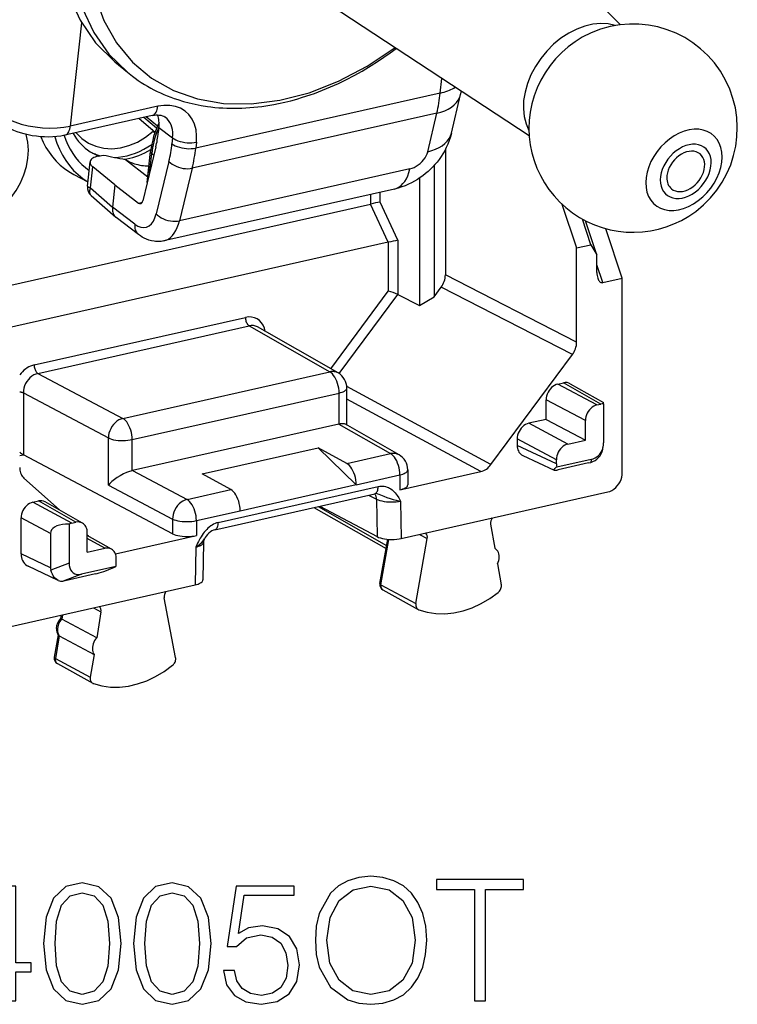
# Model space of a CAD drawing. Extents: x 0 to 420, y 0 to 297.
# Drawn here: x 359 to 379, y 206 to 235 of the extents above; entities that cross this region are included whole.
import ezdxf

# ---------------------------------------------------------------- set-up
doc = ezdxf.new("R2010")
doc.units = 0
doc.layers.get('0').update_dxf_attribs({"linetype": 'CONTINUOUS'})

msp = doc.modelspace()

# ---------------------------------------------------------------- linework, layer by layer
at = {"color": 7}
for p, q in [((375.872803, 234.505554), (370.216888, 240.253876)), ((373.245209, 231.306046), (366.506927, 235.736389)), ((360.352234, 234.561768), (360.028259, 231.589066)), ((361.307373, 233.436615), (361.672852, 233.136459)), ((370.682434, 232.539703), (370.728363, 232.960861)), ((370.682434, 232.539703), (363.640259, 230.95491)), ((371.006195, 231.387161), (371.268799, 232.498322)), ((371.268799, 232.498322), (371.289795, 232.591873)), ((362.549042, 232.156357), (360.028259, 231.589066)), ((370.583801, 231.958511), (363.540283, 230.373428)), ((370.321198, 230.847366), (370.583801, 231.958511)), ((362.388153, 231.890823), (359.86734, 231.323547)), ((362.012939, 231.806396), (362.4711, 231.416428)), ((362.512024, 231.526505), (362.147614, 231.8367)), ((362.535461, 231.584396), (362.21051, 231.850845)), ((362.580048, 231.551117), (362.562714, 231.392059)), ((362.580048, 231.551117), (362.97522, 231.249222)), ((362.97522, 231.249222), (362.956696, 231.079315)), ((363.658783, 231.124802), (363.640259, 230.95491)), ((362.492676, 230.985001), (362.115875, 229.430817)), ((362.244934, 229.96315), (362.341858, 230.852554)), ((370.82959, 230.915741), (370.82959, 227.303833)), ((360.522247, 229.857986), (360.598145, 230.554291)), ((360.824188, 230.719208), (360.979614, 230.754181)), ((361.616974, 230.625198), (362.262115, 230.121017)), ((362.310638, 230.234177), (362.371735, 230.79483)), ((362.371735, 230.79483), (362.433777, 230.742096)), ((362.869141, 230.570496), (362.502319, 229.057571)), ((360.607697, 229.81218), (360.673309, 230.414337)), ((361.312012, 229.89151), (360.673309, 230.414337)), ((363.540283, 230.373428), (363.173492, 228.860489)), ((369.809143, 230.35379), (363.173492, 228.860489)), ((370.504272, 230.451233), (370.504272, 226.670105)), ((360.126709, 230.19574), (360.535889, 229.983063)), ((370.08136, 230.086639), (370.08136, 226.420105)), ((360.607697, 229.81218), (361.24234, 229.252396)), ((361.312012, 229.89151), (361.24234, 229.252396)), ((361.312012, 229.89151), (361.992554, 229.371552)), ((369.363678, 229.775208), (362.721741, 228.280487)), ((368.953918, 229.400986), (368.953918, 229.682999)), ((360.625, 229.59285), (361.335876, 228.96582)), ((361.992554, 229.371552), (362.103607, 229.396545)), ((368.678864, 229.34169), (368.678864, 229.621094)), ((369.461731, 228.301056), (368.953918, 229.400986)), ((357.794708, 226.892288), (368.678009, 229.341492)), ((361.885712, 228.760849), (361.24234, 229.252396)), ((369.185822, 228.241577), (368.678009, 229.341492)), ((374.181763, 229.342331), (374.610046, 228.079376)), ((361.335876, 228.96582), (361.349731, 228.954453)), ((361.995087, 228.46138), (361.349731, 228.954453)), ((375.019775, 228.171585), (374.777374, 228.90683)), ((375.190399, 227.875839), (374.86618, 228.859238)), ((375.925781, 227.205917), (375.448547, 228.633087)), ((369.461731, 228.301056), (369.461731, 226.737732)), ((369.185822, 228.241577), (358.157501, 225.759735)), ((369.186676, 228.241776), (369.186676, 226.834122)), ((374.610046, 228.079376), (375.019775, 228.171585)), ((374.610046, 226.909821), (374.610046, 228.079376)), ((375.019775, 228.171585), (375.190399, 227.875839)), ((375.193054, 227.371658), (375.190399, 227.875839)), ((375.360138, 227.078629), (375.191925, 227.588837)), ((374.610046, 225.365982), (370.82959, 227.303833)), ((375.360138, 227.078629), (375.925781, 227.205917)), ((375.925781, 222.554443), (375.925781, 227.205917)), ((367.530304, 224.59816), (369.186676, 226.834122)), ((370.504272, 226.670105), (370.707275, 226.944122)), ((374.487732, 225.006271), (370.707275, 226.944122)), ((374.610046, 225.365982), (374.610046, 226.909821)), ((367.77301, 224.458115), (369.461731, 226.737732)), ((369.461731, 226.737732), (370.08136, 226.420105)), ((370.08136, 226.420105), (370.504272, 226.670105)), ((358.986053, 224.709793), (365.07019, 226.078995)), ((359.094055, 224.465744), (365.178223, 225.83493)), ((365.178223, 225.83493), (367.498993, 224.51033)), ((367.742065, 224.47728), (365.418732, 225.803345)), ((372.14267, 221.840683), (374.487732, 225.006271)), ((359.094055, 224.465744), (361.541321, 223.169617)), ((361.541321, 223.169617), (367.498993, 224.51033)), ((372.14267, 221.840683), (367.992065, 224.087082)), ((367.994202, 222.97757), (367.994202, 224.043076)), ((374.066986, 224.156479), (374.234161, 224.194092)), ((375.195496, 223.558792), (374.066986, 224.156479)), ((375.304352, 223.583298), (374.234161, 224.194092)), ((374.427185, 224.168488), (375.380463, 223.624405)), ((358.676422, 223.901978), (361.123688, 222.60585)), ((358.676422, 223.901978), (358.676422, 222.12323)), ((361.811371, 222.559464), (367.769012, 223.900192)), ((367.769012, 223.006027), (367.769012, 223.900192)), ((371.847351, 221.636627), (367.994202, 223.722061)), ((374.861389, 223.107788), (373.73288, 223.705475)), ((373.73288, 223.141602), (373.73288, 223.705475)), ((375.195496, 223.558792), (375.304352, 223.583298)), ((375.387817, 223.590164), (375.387817, 222.469971)), ((373.73288, 223.141602), (373.231598, 223.028778)), ((373.73288, 223.141602), (374.861389, 222.543915)), ((367.761871, 223.004486), (361.818542, 221.666977)), ((367.761871, 223.004486), (367.769012, 223.006027)), ((367.761871, 223.004486), (369.251373, 222.154327)), ((369.494476, 222.121262), (367.956573, 222.999023)), ((374.360107, 222.431107), (373.231598, 223.028778)), ((374.861389, 222.543915), (374.861389, 223.107788)), ((361.123688, 221.250031), (361.123688, 222.60585)), ((374.026001, 221.980103), (372.897491, 222.577774)), ((372.897491, 222.577774), (372.897491, 222.389725)), ((361.811371, 221.665298), (361.811371, 222.559464)), ((363.822418, 221.573334), (367.16394, 222.325333)), ((367.16394, 222.325333), (368.261108, 221.252426)), ((367.991089, 221.870697), (367.16394, 222.325333)), ((374.026001, 221.857651), (372.897491, 222.389725)), ((374.360107, 222.431107), (374.861389, 222.543915)), ((375.362213, 222.281815), (375.378174, 222.366058)), ((375.925781, 221.614731), (375.925781, 222.554443)), ((358.570679, 222.099426), (358.676422, 222.12323)), ((362.971619, 219.848404), (358.676422, 222.12323)), ((367.991089, 221.870697), (369.251373, 222.154327)), ((373.055725, 222.105789), (373.958435, 221.680176)), ((374.026001, 221.857651), (374.026001, 221.980103)), ((375.03244, 221.990234), (374.036591, 221.766129)), ((374.953308, 221.886993), (374.078033, 221.690018)), ((374.953308, 221.886993), (375.015839, 221.902451)), ((375.03244, 221.990234), (375.015839, 221.902451)), ((359.713287, 220.533691), (358.692993, 221.451782)), ((361.818542, 221.666977), (361.811371, 221.665298)), ((361.818542, 221.666977), (363.389252, 220.835098)), ((364.649536, 221.118713), (363.822418, 221.573334)), ((368.261108, 221.260559), (369.521423, 221.544189)), ((369.521423, 221.11319), (371.847351, 221.636627)), ((369.521423, 221.544189), (369.521423, 221.11319)), ((369.746582, 221.687057), (369.746582, 221.259766)), ((361.123688, 221.250031), (362.971619, 220.271332)), ((364.287384, 220.170227), (368.893311, 221.206772)), ((368.261108, 221.252426), (364.919586, 220.500443)), ((368.261108, 221.252426), (368.261108, 221.260559)), ((363.389252, 220.835098), (364.649536, 221.118713)), ((364.188354, 219.963272), (368.794312, 220.999802)), ((368.62027, 220.960632), (368.847839, 220.842346)), ((369.557281, 219.711716), (375.508087, 221.050903)), ((358.946533, 220.753738), (359.113708, 220.791351)), ((360.075043, 220.156052), (358.946533, 220.753738)), ((360.183868, 220.180542), (359.113708, 220.791351)), ((360.376892, 220.154938), (359.306702, 220.765747)), ((367.045166, 220.606171), (369.121643, 219.421005)), ((367.167358, 220.633682), (369.137177, 219.509399)), ((367.217712, 220.645004), (368.864624, 219.764648)), ((368.847839, 220.842346), (368.864624, 219.764648)), ((369.540497, 220.788589), (369.557281, 219.711716)), ((363.659271, 220.224945), (364.919586, 220.508575)), ((364.919586, 220.500443), (364.919586, 220.508575)), ((359.458832, 219.854446), (358.612427, 220.302719)), ((358.612427, 219.268936), (358.612427, 220.302719)), ((359.991547, 220.125351), (359.991547, 219.005157)), ((360.075043, 220.156052), (360.183868, 220.180542)), ((362.971619, 220.271332), (362.971619, 219.848404)), ((363.659271, 220.224945), (363.659271, 219.793961)), ((372.131958, 220.120132), (372.253906, 219.430069)), ((359.458832, 219.854446), (359.458832, 218.869858)), ((360.517975, 219.31604), (360.517975, 219.879913)), ((360.548676, 219.781998), (360.517975, 219.809616)), ((361.21228, 219.403244), (360.517975, 219.799515)), ((361.333344, 219.270523), (363.659271, 219.793961)), ((370.087341, 219.831009), (370.30896, 219.707336)), ((361.019257, 219.428848), (360.517975, 219.714966)), ((363.640198, 219.46077), (363.623413, 218.376358)), ((363.865479, 219.606522), (363.848663, 218.519836)), ((368.944794, 218.413544), (369.168762, 219.689301)), ((368.975769, 218.378189), (369.205444, 219.686661)), ((369.981476, 217.841629), (370.30896, 219.707336)), ((359.458832, 218.869858), (358.612427, 219.268936)), ((360.517975, 219.31604), (361.019257, 219.428848)), ((361.333344, 219.270523), (361.324005, 219.275742)), ((359.680176, 218.50383), (358.810211, 218.914017)), ((359.991547, 219.005157), (359.467499, 218.803192)), ((361.342773, 218.909485), (360.346924, 218.685379)), ((361.353363, 219.005783), (361.353363, 219.12822)), ((372.332367, 218.986221), (372.439453, 218.380219)), ((360.346924, 218.685379), (359.822876, 218.483398)), ((360.75177, 218.691055), (359.876465, 218.494064)), ((357.672607, 217.03717), (363.623413, 218.376358)), ((359.876465, 218.494064), (359.822876, 218.483398)), ((368.975769, 218.378189), (369.981476, 217.841629)), ((369.032898, 218.230347), (370.049835, 217.664795)), ((363.061829, 216.284409), (362.734314, 218.002716)), ((359.766846, 217.508453), (359.749878, 217.404831)), ((359.805054, 217.517319), (359.783722, 217.387039)), ((360.692902, 217.716858), (360.911316, 217.595016)), ((360.911316, 217.595016), (360.789368, 216.850052)), ((359.750153, 217.404724), (359.783722, 217.387039)), ((360.789368, 216.850052), (359.784241, 217.386765)), ((359.67392, 216.940918), (359.567261, 216.289383)), ((359.705292, 216.907898), (359.598175, 216.253677)), ((359.705322, 216.907883), (360.710938, 216.370911)), ((360.710938, 216.370911), (360.603821, 215.71669)), ((359.598175, 216.253677), (360.603821, 215.71669)), ((359.655701, 216.108063), (360.672638, 215.542526))]:
    msp.add_line(p, q, dxfattribs=at)
for points in [[(363.851166, 245.046265), (363.031464, 244.363373), (362.273407, 243.593201), (361.590973, 242.749939), (360.996674, 241.849121), (360.501495, 240.907288), (360.114471, 239.941742), (359.842743, 238.970276), (359.691376, 238.010681), (359.663055, 237.080688), (359.758392, 236.197388), (359.975494, 235.376953), (360.310516, 234.634521), (360.757172, 233.983765), (361.307404, 233.436615)], [(360.730682, 235.347137), (360.994232, 234.628174), (361.359711, 233.985352), (361.820892, 233.429596), (362.369965, 232.970276), (362.997528, 232.615265), (363.692963, 232.370514), (364.44455, 232.240234), (365.239471, 232.226562), (366.064301, 232.329834), (366.904938, 232.548218), (367.747162, 232.878021), (368.576691, 233.31366), (369.379486, 233.847748)], [(360.371063, 234.993958), (360.704071, 234.285095), (361.140472, 233.662415), (361.672882, 233.136475)], [(375.722321, 234.483276), (375.519135, 234.529602), (375.302338, 234.542358), (375.075836, 234.521179), (374.843903, 234.466553), (374.61087, 234.379456), (374.381073, 234.261536), (374.158722, 234.11496), (373.947968, 233.942444), (373.752838, 233.747223), (373.576874, 233.532928), (373.423309, 233.303528), (373.295013, 233.063293), (373.194489, 232.816711), (373.123505, 232.568329), (373.083344, 232.322815), (373.074921, 232.084686), (373.098236, 231.858398), (373.152802, 231.648193), (373.237823, 231.457947)], [(374.767853, 234.143372), (374.563568, 234.016479), (374.366791, 233.869598), (374.179962, 233.70462), (374.005463, 233.52356), (373.845367, 233.328613), (373.701691, 233.122223), (373.576141, 232.906921), (373.470367, 232.685333), (373.38559, 232.460205)], [(361.672852, 233.136459), (361.815155, 233.02449), (361.89978, 232.962311), (361.985962, 232.902145), (362.073639, 232.84404), (362.162781, 232.78804), (362.253326, 232.734131), (362.345245, 232.682343), (362.438477, 232.632736), (362.532196, 232.585663), (362.627228, 232.540695), (362.723419, 232.497894), (362.820831, 232.45723), (362.919342, 232.418762), (363.018982, 232.382431), (363.120483, 232.348053), (363.286896, 232.297104), (363.448059, 232.253952), (363.622314, 232.213821), (363.798889, 232.179749), (363.977661, 232.151764), (364.071777, 232.139587), (364.19046, 232.126617), (364.306335, 232.116531), (364.423737, 232.108841), (364.536163, 232.10379), (364.642914, 232.101074), (364.750183, 232.100342), (364.857819, 232.101608), (364.967377, 232.104904), (365.082153, 232.110489), (365.196625, 232.11824), (365.311401, 232.128128), (365.426514, 232.140182), (365.541901, 232.154388), (365.657562, 232.170715), (365.773438, 232.189163), (365.892487, 232.210297), (366.022736, 232.235931), (366.207336, 232.276611), (366.378021, 232.318848), (366.548767, 232.365494), (366.719482, 232.416504), (366.940002, 232.488846), (367.056213, 232.529907), (367.288116, 232.617935), (367.519196, 232.713715), (367.749146, 232.817108), (367.977722, 232.927994), (368.204681, 233.046219), (368.42981, 233.171631), (368.541626, 233.237), (368.690887, 233.327545), (368.879303, 233.447159), (369.060455, 233.567993), (369.239685, 233.693359), (369.41687, 233.82312)], [(370.583832, 231.958496), (370.702301, 231.99054), (370.812347, 232.030701), (370.91275, 232.078613), (371.002716, 232.133789), (371.081268, 232.195709), (371.147797, 232.263794), (371.201508, 232.337402), (371.241974, 232.415833), (371.268768, 232.498322)], [(370.682465, 232.539703), (370.738617, 232.553223), (370.792938, 232.568085), (370.845428, 232.58429), (370.895844, 232.601746), (370.944183, 232.620483), (370.990265, 232.640442), (371.034027, 232.66156), (371.075409, 232.683777), (371.114227, 232.707123)], [(357.975922, 231.947296), (358.105804, 231.859222), (358.257782, 231.778748), (358.428802, 231.707458), (358.615509, 231.64679), (358.814056, 231.597931), (359.02066, 231.56189), (359.231049, 231.539307), (359.441193, 231.530762), (359.64682, 231.536316), (359.843781, 231.555847), (360.028229, 231.58905)], [(362.388153, 231.890808), (362.415009, 231.899933), (362.440277, 231.914795), (362.463593, 231.935181), (362.48465, 231.960907), (362.503265, 231.991638), (362.519135, 232.026978), (362.532196, 232.066528), (362.542206, 232.109833), (362.549042, 232.156372)], [(363.658783, 231.124817), (363.666351, 231.308899), (363.648346, 231.483459), (363.605072, 231.64502), (363.537323, 231.790222), (363.446503, 231.916138), (363.334564, 232.020203), (363.203705, 232.100281), (363.05661, 232.154785), (362.89621, 232.182587), (362.725922, 232.183105), (362.549042, 232.156372)], [(359.86734, 231.323547), (359.754333, 231.301636), (359.638916, 231.285919), (359.524475, 231.276321), (359.406677, 231.272156), (359.287933, 231.273514), (359.168854, 231.280289), (359.050049, 231.292404), (358.932129, 231.309814), (358.815704, 231.332458), (358.701416, 231.360352), (358.597809, 231.3909), (358.49942, 231.425095), (358.4039, 231.463806), (358.308136, 231.508987), (358.241943, 231.544632), (358.177704, 231.583344), (358.11554, 231.625412), (358.085297, 231.647827)], [(362.388153, 231.890823), (362.456482, 231.903046), (362.493561, 231.90686), (362.528534, 231.908478), (362.588074, 231.906219), (362.63974, 231.898193), (362.68399, 231.885574), (362.721527, 231.86937), (362.752869, 231.850555), (362.762451, 231.843567)], [(362.975189, 231.249207), (362.980927, 231.331055), (362.979034, 231.410461), (362.969574, 231.486786), (362.952545, 231.559326), (362.928192, 231.62738), (362.896698, 231.690369), (362.858307, 231.747742), (362.813446, 231.79895), (362.762421, 231.843567)], [(359.867401, 231.323547), (359.894257, 231.332642), (359.919464, 231.347473), (359.94278, 231.36792), (359.963837, 231.393616), (359.982513, 231.424316), (359.998383, 231.459656), (360.011444, 231.499237), (360.021454, 231.542542), (360.02829, 231.58905)], [(360.110199, 231.377747), (360.158539, 231.297363), (360.210968, 231.220673), (360.267303, 231.147949), (360.32724, 231.079315), (360.390839, 231.014984), (360.457916, 230.955139), (360.528168, 230.899841), (360.601532, 230.849335), (360.677826, 230.80368)], [(360.192963, 231.39624), (360.359833, 231.23053), (360.550812, 231.099152), (360.762054, 231.004883), (360.989105, 230.949585), (361.227325, 230.934448), (361.471893, 230.959747), (361.717682, 231.024994), (361.959686, 231.128845), (362.192963, 231.269104), (362.412689, 231.442993)], [(362.581512, 231.56604), (362.546112, 231.48053), (362.513519, 231.394714), (362.483978, 231.308594), (362.457428, 231.222412), (362.43399, 231.136292), (362.413666, 231.050293), (362.396515, 230.964661), (362.382538, 230.879456), (362.371735, 230.79483)], [(371.006195, 231.387161), (370.976227, 231.275314), (370.94101, 231.168777), (370.901154, 231.067291), (370.857178, 230.970566), (370.810028, 230.879166), (370.759583, 230.791855), (370.706116, 230.708389), (370.64975, 230.628525), (370.590881, 230.552322), (370.529388, 230.479355), (370.465363, 230.409454), (370.398773, 230.34256), (370.32959, 230.278519), (370.257812, 230.217346), (370.183411, 230.158997), (370.106262, 230.103516), (370.025909, 230.050705), (369.942535, 230.000885), (369.855988, 229.954224), (369.766052, 229.910858), (369.671478, 229.870621), (369.573059, 229.83432), (369.47052, 229.802353), (369.363678, 229.775208)], [(370.321198, 230.847351), (370.439667, 230.879395), (370.549713, 230.919556), (370.650116, 230.967438), (370.740082, 231.022614), (370.818695, 231.084534), (370.885162, 231.152649), (370.938934, 231.226257), (370.97934, 231.304657), (371.006195, 231.387146)], [(357.159027, 228.87677), (357.367645, 228.908722), (357.576019, 228.974182), (357.779877, 229.071838), (357.975067, 229.199646), (358.157745, 229.355103), (358.324066, 229.534973), (358.470551, 229.735535), (358.594452, 229.95282), (358.692963, 230.182312), (358.764313, 230.419373), (358.806976, 230.659119), (358.819977, 230.896698), (358.803192, 231.127258), (358.756866, 231.346069)], [(359.177765, 231.279602), (359.24704, 231.122559), (359.326324, 230.973267), (359.415253, 230.832397), (359.513397, 230.700592), (359.620392, 230.5784), (359.735748, 230.466339), (359.858978, 230.364929), (359.989471, 230.274597), (360.126678, 230.19574)], [(359.585236, 231.28064), (359.644623, 231.095673), (359.716644, 230.918945), (359.800995, 230.751465), (359.897186, 230.594055), (360.004852, 230.44754), (360.123199, 230.312775), (360.25174, 230.19043), (360.38974, 230.081177), (360.536469, 229.985596)], [(359.84787, 231.319275), (359.898041, 231.180176), (359.95639, 231.046753), (360.022797, 230.919434), (360.096771, 230.798767), (360.178253, 230.685211), (360.266815, 230.579163), (360.362152, 230.481079), (360.463898, 230.391296), (360.571625, 230.31015)], [(362.975189, 231.249207), (363.018402, 231.219116), (363.069061, 231.191589), (363.125946, 231.167175), (363.18808, 231.146332), (363.254242, 231.129456), (363.32309, 231.116943), (363.393158, 231.109009), (363.463104, 231.105804), (363.531647, 231.107422), (363.59726, 231.11377), (363.658783, 231.124817)], [(360.623383, 230.835571), (360.651947, 230.821716), (360.680878, 230.808533), (360.710175, 230.796021), (360.739716, 230.784119), (360.769501, 230.772888), (360.799652, 230.76236), (360.830048, 230.752502), (360.860687, 230.743286), (360.891571, 230.734802)], [(360.677826, 230.80368), (360.695953, 230.793762), (360.714264, 230.784088), (360.732758, 230.774719), (360.751312, 230.765594), (360.77005, 230.756775), (360.78891, 230.74823), (360.807953, 230.739929), (360.827057, 230.731934), (360.846283, 230.724243)], [(361.29892, 230.686554), (361.419403, 230.693115), (361.540741, 230.708679), (361.662567, 230.733185), (361.784271, 230.766541), (361.905365, 230.808594), (362.02536, 230.859192), (362.143768, 230.918121), (362.260101, 230.985107), (362.373749, 231.059906)], [(361.563934, 230.634949), (361.652069, 230.647095), (361.740387, 230.663971), (361.828766, 230.685486), (361.916962, 230.71167), (362.004852, 230.742371), (362.092133, 230.777588), (362.17868, 230.8172), (362.264252, 230.861176), (362.348724, 230.909363)], [(362.341888, 230.852539), (362.341644, 230.84613), (362.342255, 230.839661), (362.343842, 230.83313), (362.346344, 230.826599), (362.349701, 230.820099), (362.353973, 230.813629), (362.3591, 230.807251), (362.36496, 230.800964), (362.371735, 230.79483)], [(362.956696, 231.079315), (362.999908, 231.049255), (363.050507, 231.021729), (363.107391, 230.997284), (363.169586, 230.97644), (363.235687, 230.959595), (363.304535, 230.947052), (363.374603, 230.939117), (363.444611, 230.935913), (363.513153, 230.9375), (363.578766, 230.943909), (363.640228, 230.954895)], [(369.809113, 230.35379), (369.869537, 230.371216), (369.930634, 230.396454), (369.99118, 230.428955), (370.049896, 230.468018), (370.105682, 230.512939), (370.157318, 230.562744), (370.203827, 230.616394), (370.244232, 230.672852), (370.277679, 230.730957), (370.303497, 230.789551), (370.321198, 230.847351)], [(378.165131, 230.785339), (378.112762, 230.820618), (378.05368, 230.845978), (377.988983, 230.860901), (377.920013, 230.865173), (377.847931, 230.858704), (377.774078, 230.841583), (377.699799, 230.814148), (377.626556, 230.776917), (377.555634, 230.73053), (377.488312, 230.675903), (377.425873, 230.614014), (377.369476, 230.545959), (377.32016, 230.473114), (377.2789, 230.396729), (377.246307, 230.318237), (377.223114, 230.239136), (377.209686, 230.160828)], [(360.598114, 230.554291), (360.597565, 230.538696), (360.599335, 230.522949), (360.603302, 230.50708), (360.609589, 230.491241), (360.618011, 230.475464), (360.628754, 230.459778), (360.64151, 230.444336), (360.656403, 230.429169), (360.673309, 230.414337)], [(360.824188, 230.719208), (360.781952, 230.708191), (360.743134, 230.694916), (360.708221, 230.679565), (360.677582, 230.662292), (360.651459, 230.64325), (360.630341, 230.622742), (360.614227, 230.600891), (360.603485, 230.578003), (360.598114, 230.554291)], [(361.617035, 230.625183), (361.639374, 230.611694), (361.662079, 230.598663), (361.68515, 230.586121), (361.708527, 230.574097), (361.732208, 230.562531), (361.756195, 230.551453), (361.780548, 230.540924), (361.805145, 230.530884), (361.830048, 230.521332)], [(361.830048, 230.521332), (361.878265, 230.504547), (361.927582, 230.489624), (361.977753, 230.476593), (362.0289, 230.465454), (362.08078, 230.456177), (362.133575, 230.448853), (362.187103, 230.44342), (362.241302, 230.439911), (362.296112, 230.438354)], [(362.86911, 230.570496), (362.910614, 230.530182), (362.959442, 230.492615), (363.01474, 230.458557), (363.075409, 230.42868), (363.140106, 230.403564), (363.207672, 230.383728), (363.276703, 230.369568), (363.345856, 230.361328), (363.413727, 230.359253), (363.478973, 230.363281), (363.540314, 230.373413)], [(377.340179, 229.78064), (377.392853, 229.745239), (377.45224, 229.719849), (377.517181, 229.704956), (377.586517, 229.700836), (377.659027, 229.707581), (377.733185, 229.724976), (377.807709, 229.752808), (377.881256, 229.790527), (377.952362, 229.837402), (378.019806, 229.892609), (378.082245, 229.955078), (378.138519, 230.023621), (378.187653, 230.097015), (378.228668, 230.173889), (378.260834, 230.252747), (378.283478, 230.332214), (378.296234, 230.410767), (378.29892, 230.486938), (378.291412, 230.559265), (378.273895, 230.626495), (378.246613, 230.687317), (378.210175, 230.740601), (378.165131, 230.785339)], [(369.363678, 229.775208), (369.430389, 229.796448), (369.493866, 229.829407), (369.553558, 229.873779), (369.6091, 229.929199), (369.659943, 229.995239), (369.705719, 230.071411), (369.746063, 230.157013), (369.780609, 230.251404), (369.809174, 230.35379)], [(377.209686, 230.160828), (377.206268, 230.108948), (377.207489, 230.058563), (377.213348, 230.010071), (377.223846, 229.963928), (377.238739, 229.920441), (377.258026, 229.880066), (377.281464, 229.843079), (377.308929, 229.809875), (377.340179, 229.78064)], [(360.522247, 229.857971), (360.522736, 229.851746), (360.525482, 229.845703), (360.530609, 229.839966), (360.537994, 229.834473), (360.547638, 229.829285), (360.559479, 229.824463), (360.573456, 229.820007), (360.589569, 229.815887), (360.607697, 229.812195)], [(360.607697, 229.812195), (360.59549, 229.781952), (360.586761, 229.752686), (360.581635, 229.724609), (360.579987, 229.697937), (360.58194, 229.672913), (360.587494, 229.649719), (360.596527, 229.62854), (360.6091, 229.609528), (360.624969, 229.592834)], [(362.055267, 229.353455), (362.064301, 229.356354), (362.072968, 229.360779), (362.081146, 229.36676), (362.088715, 229.374176), (362.095612, 229.382996), (362.101837, 229.393188), (362.10733, 229.404633), (362.11203, 229.417236), (362.115875, 229.430908)], [(361.242401, 229.25238), (361.239777, 229.213684), (361.240509, 229.176025), (361.244598, 229.139771), (361.252045, 229.105133), (361.262726, 229.072449), (361.276581, 229.041931), (361.293427, 229.013824), (361.313324, 228.988403), (361.335907, 228.96582)], [(361.885712, 228.760834), (361.971771, 228.706177), (362.057892, 228.673523), (362.141937, 228.663574), (362.222015, 228.676605), (362.296173, 228.712311), (362.362762, 228.769836), (362.420135, 228.847839), (362.46701, 228.944519), (362.50235, 229.057556)], [(362.502289, 229.057556), (362.543793, 229.017242), (362.592621, 228.979675), (362.647919, 228.945618), (362.708588, 228.915741), (362.773285, 228.890625), (362.840851, 228.870789), (362.909882, 228.856628), (362.979034, 228.848389), (363.046906, 228.846313), (363.112152, 228.850342), (363.173492, 228.860474)], [(362.721771, 228.280487), (362.78952, 228.301971), (362.853973, 228.335144), (362.914581, 228.3797), (362.970917, 228.435303), (363.022491, 228.501526), (363.068878, 228.57782), (363.109711, 228.663574), (363.144745, 228.758057), (363.173492, 228.860474)], [(361.885712, 228.760834), (361.883514, 228.719421), (361.88504, 228.67926), (361.890289, 228.640717), (361.899261, 228.604126), (361.911713, 228.569824), (361.927765, 228.538147), (361.947113, 228.509338), (361.969574, 228.483643), (361.995087, 228.461365)], [(362.721741, 228.280487), (362.682678, 228.272736), (362.643219, 228.266998), (362.603699, 228.26326), (362.564209, 228.261536), (362.522949, 228.261826), (362.482025, 228.264221), (362.441589, 228.268631), (362.362671, 228.283127), (362.286896, 228.304489), (362.21817, 228.330399), (362.158173, 228.358322), (362.101044, 228.389725), (362.046722, 228.424194), (361.995087, 228.46138)], [(375.217743, 227.205933), (375.228546, 227.177277), (375.241058, 227.151642), (375.255035, 227.129333), (375.270416, 227.110718), (375.286957, 227.095947), (375.304413, 227.085205), (375.322601, 227.078735), (375.341278, 227.076508), (375.360138, 227.078613)], [(365.644379, 225.674622), (365.620758, 225.766602), (365.584198, 225.850403), (365.535614, 225.924164), (365.476044, 225.986084), (365.406952, 226.034729), (365.329926, 226.06897), (365.246796, 226.088013), (365.159515, 226.09137), (365.07016, 226.078979)], [(365.07016, 226.078979), (365.071259, 226.051971), (365.074554, 226.024353), (365.079926, 225.996704), (365.08725, 225.969513), (365.096466, 225.94339), (365.10733, 225.918823), (365.119659, 225.896301), (365.133148, 225.876282), (365.147675, 225.859192), (365.16275, 225.845306), (365.178192, 225.83493)], [(358.986053, 224.709778), (358.934784, 224.69574), (358.883881, 224.676697), (358.833832, 224.652863), (358.784882, 224.62439), (358.737518, 224.591553), (358.692108, 224.554504), (358.648895, 224.513611), (358.608368, 224.469177), (358.570648, 224.421509)], [(358.986053, 224.709778), (358.987152, 224.68277), (358.990387, 224.655151), (358.995758, 224.627502), (359.003143, 224.600311), (359.012299, 224.574188), (359.023163, 224.549622), (359.035492, 224.5271), (359.049042, 224.50708), (359.063507, 224.48999), (359.078583, 224.476105), (359.094086, 224.465729)], [(359.094086, 224.465759), (359.034393, 224.447723), (358.975922, 224.420471), (358.919891, 224.384583), (358.867523, 224.340759), (358.819794, 224.289886), (358.777618, 224.233032), (358.741974, 224.171295), (358.713531, 224.105957), (358.692841, 224.038391), (358.680389, 223.96994), (358.676422, 223.901978)], [(367.742096, 224.477295), (367.718109, 224.489624), (367.693085, 224.499878), (367.667206, 224.507996), (367.640411, 224.513916), (367.613007, 224.517639), (367.584991, 224.519165), (367.55661, 224.518433), (367.527863, 224.515503), (367.498993, 224.510345)], [(367.769012, 223.900208), (367.766327, 223.967773), (367.758148, 224.036804), (367.74472, 224.105957), (367.726349, 224.173889), (367.703339, 224.239197), (367.676117, 224.300629), (367.645355, 224.356903), (367.611542, 224.406952), (367.575409, 224.449738), (367.537628, 224.484436), (367.498993, 224.510345)], [(367.769012, 223.900208), (367.813202, 223.911377), (367.853485, 223.924133), (367.889435, 223.938324), (367.920624, 223.953796), (367.946686, 223.970306), (367.967255, 223.987732), (367.982147, 224.005798), (367.99118, 224.024323), (367.994232, 224.043091)], [(374.066986, 224.156494), (374.019379, 224.141968), (373.97287, 224.120056), (373.928192, 224.091278), (373.886322, 224.056152), (373.848175, 224.015442), (373.814484, 223.969971), (373.785919, 223.920593), (373.763031, 223.868408), (373.746429, 223.814392), (373.736298, 223.759705), (373.73288, 223.705475)], [(358.676422, 223.901978), (358.667572, 223.906067), (358.657928, 223.909912), (358.64743, 223.913513), (358.636139, 223.916809), (358.624237, 223.919861), (358.611664, 223.922546), (358.59848, 223.924927), (358.58493, 223.927002), (358.570892, 223.92868)], [(375.195526, 223.558807), (375.147919, 223.544281), (375.101349, 223.5224), (375.056671, 223.493591), (375.014862, 223.458496), (374.976654, 223.417786), (374.942963, 223.372284), (374.914398, 223.322937), (374.891571, 223.270721), (374.874908, 223.216736), (374.864777, 223.162048), (374.86142, 223.107788)], [(361.541351, 223.169617), (361.482513, 223.151123), (361.424835, 223.123474), (361.369415, 223.08728), (361.317413, 223.043213), (361.269867, 222.992249), (361.227753, 222.935364), (361.191864, 222.873779), (361.163055, 222.808655), (361.141815, 222.741394), (361.128632, 222.67334), (361.123688, 222.605835)], [(361.811371, 222.559479), (361.808624, 222.627014), (361.800507, 222.696075), (361.787079, 222.765259), (361.768646, 222.83316), (361.745697, 222.898499), (361.718475, 222.9599), (361.687714, 223.016174), (361.6539, 223.066223), (361.617706, 223.109009), (361.579926, 223.143707), (361.541351, 223.169617)], [(367.956573, 222.999023), (367.942963, 223.005554), (367.927277, 223.010681), (367.909698, 223.014343), (367.89035, 223.016602), (367.869171, 223.017395), (367.846344, 223.016724), (367.821991, 223.014587), (367.796173, 223.011017), (367.769012, 223.006012)], [(373.231659, 223.028809), (373.184052, 223.014282), (373.137482, 222.992371), (373.092804, 222.963593), (373.050995, 222.928467), (373.012787, 222.887756), (372.979095, 222.842285), (372.950531, 222.792908), (372.927704, 222.740723), (372.911041, 222.686707), (372.900909, 222.632019), (372.897552, 222.577789)], [(361.123688, 222.605835), (361.167511, 222.586945), (361.218658, 222.570312), (361.276154, 222.556335), (361.338837, 222.545258), (361.405426, 222.537292), (361.47464, 222.532654), (361.545074, 222.531342), (361.615326, 222.533447), (361.684052, 222.53894), (361.749847, 222.547668), (361.811371, 222.559479)], [(372.897552, 222.389709), (372.899628, 222.347839), (372.905975, 222.307434), (372.916473, 222.269073), (372.931, 222.233185), (372.949371, 222.200256), (372.971344, 222.170715), (372.996552, 222.144897), (373.024872, 222.123169), (373.055756, 222.105774)], [(374.360077, 222.431091), (374.312531, 222.416565), (374.265961, 222.394714), (374.221283, 222.365906), (374.179474, 222.330811), (374.141327, 222.29007), (374.107635, 222.244568), (374.079071, 222.195221), (374.056183, 222.143005), (374.03952, 222.08905), (374.029388, 222.034363), (374.02597, 221.980103)], [(375.03244, 221.990234), (375.088593, 222.006927), (375.141937, 222.031067), (375.19162, 222.062256), (375.236969, 222.100098), (375.277313, 222.143982), (375.312103, 222.193268), (375.34079, 222.247253), (375.362885, 222.305115), (375.378143, 222.366058)], [(369.494476, 222.121277), (369.47049, 222.133606), (369.445526, 222.14386), (369.419525, 222.151978), (369.392792, 222.157898), (369.365326, 222.161621), (369.337372, 222.163147), (369.308929, 222.162415), (369.280243, 222.159485), (369.251373, 222.154327)], [(369.521454, 221.544189), (369.518646, 221.611755), (369.510529, 221.680786), (369.497162, 221.749939), (369.478729, 221.817871), (369.455719, 221.883179), (369.428558, 221.944611), (369.397736, 222.000885), (369.363922, 222.050934), (369.327728, 222.093719), (369.290009, 222.128418), (369.251373, 222.154327)], [(358.570648, 221.756439), (358.572235, 221.715851), (358.576996, 221.67627), (358.58493, 221.638062), (358.595856, 221.60144), (358.609833, 221.566711), (358.626617, 221.534119), (358.64621, 221.503967), (358.668365, 221.47644), (358.692963, 221.451782)], [(368.261139, 221.260559), (368.258392, 221.328125), (368.250214, 221.397156), (368.236847, 221.466309), (368.218475, 221.534241), (368.195404, 221.599548), (368.168243, 221.66098), (368.137421, 221.717255), (368.103607, 221.767303), (368.067474, 221.810089), (368.029755, 221.844788), (367.991058, 221.870697)], [(374.036591, 221.766113), (374.014313, 221.751892), (373.995209, 221.738586), (373.97934, 221.726379), (373.96701, 221.715363), (373.958099, 221.705566), (373.952728, 221.697113), (373.951019, 221.690033), (373.952972, 221.684387), (373.958466, 221.680176)], [(361.811371, 221.665298), (361.770386, 221.654144), (361.728363, 221.640564), (361.643402, 221.607544), (361.559937, 221.568695), (361.465485, 221.517609), (361.377808, 221.463242), (361.297974, 221.407059), (361.22641, 221.349869), (361.163818, 221.29245), (361.123688, 221.250031)], [(369.521454, 221.544189), (369.565521, 221.555359), (369.605865, 221.568115), (369.641815, 221.582306), (369.673065, 221.597778), (369.699066, 221.614288), (369.719696, 221.631714), (369.734589, 221.64978), (369.743561, 221.668304), (369.746552, 221.687073)], [(373.958466, 221.680176), (373.964691, 221.67807), (373.972748, 221.676758), (373.982697, 221.67627), (373.994415, 221.676575), (374.007904, 221.677673), (374.023041, 221.679565), (374.039764, 221.682281), (374.058197, 221.685791), (374.077972, 221.690002)], [(375.508087, 221.050903), (375.567535, 221.069092), (375.625763, 221.096436), (375.68161, 221.132416), (375.733917, 221.176331), (375.781586, 221.227234), (375.823761, 221.284119), (375.859467, 221.345795), (375.888031, 221.411072), (375.908844, 221.478577), (375.921478, 221.546906), (375.925751, 221.614746)], [(368.794281, 220.999817), (368.813202, 221.006592), (368.830658, 221.018127), (368.846405, 221.034241), (368.86026, 221.054626), (368.871918, 221.078918), (368.881195, 221.106812), (368.887909, 221.137756), (368.891937, 221.171265), (368.89328, 221.206787)], [(368.893311, 221.206772), (368.9375, 221.214661), (368.980865, 221.21843), (369.02478, 221.218155), (369.066986, 221.213928), (369.109222, 221.205597), (369.148926, 221.193802), (369.188629, 221.177902), (369.225006, 221.159409), (369.261536, 221.136719), (369.29422, 221.112564), (369.327393, 221.083984), (369.356537, 221.055161), (369.386536, 221.021606), (369.412781, 220.988815), (369.438965, 220.95285), (369.487885, 220.877594), (369.540497, 220.788589)], [(369.521454, 221.11319), (369.565521, 221.12442), (369.605865, 221.137329), (369.641815, 221.151764), (369.673004, 221.167542), (369.699066, 221.184509), (369.719696, 221.202454), (369.734589, 221.2211), (369.743561, 221.240295), (369.746552, 221.259766)], [(364.919586, 220.508575), (364.91684, 220.576111), (364.908661, 220.645172), (364.895294, 220.714355), (364.876923, 220.782257), (364.853851, 220.847595), (364.826691, 220.908997), (364.795868, 220.965271), (364.762054, 221.01532), (364.725922, 221.058105), (364.688202, 221.092804), (364.649506, 221.118713)], [(368.84787, 220.842346), (368.846893, 220.862488), (368.844574, 220.882141), (368.841034, 220.901337), (368.836151, 220.919861), (368.830109, 220.937683), (368.822845, 220.954681), (368.814301, 220.970764), (368.804718, 220.98587), (368.794037, 220.999908)], [(368.871826, 221.000198), (368.917267, 220.987228), (368.963501, 220.970947), (369.057159, 220.933197), (369.148193, 220.896149), (369.238281, 220.863205), (369.328369, 220.835266), (369.416626, 220.812775), (369.480194, 220.799377), (369.540497, 220.788589)], [(358.946503, 220.753723), (358.898956, 220.739197), (358.852386, 220.717346), (358.807709, 220.688538), (358.7659, 220.653442), (358.727753, 220.612701), (358.694061, 220.5672), (358.665497, 220.517853), (358.642609, 220.465637), (358.625946, 220.411682), (358.615814, 220.356995), (358.612396, 220.302734)], [(363.389252, 220.835083), (363.330414, 220.816589), (363.272736, 220.78894), (363.217316, 220.752747), (363.165314, 220.70871), (363.117767, 220.657745), (363.075653, 220.600861), (363.039764, 220.539246), (363.010956, 220.474121), (362.989716, 220.40686), (362.976532, 220.338806), (362.971588, 220.271332)], [(363.659271, 220.224976), (363.656525, 220.292511), (363.648407, 220.361572), (363.634979, 220.430725), (363.616547, 220.498657), (363.593597, 220.563965), (363.566376, 220.625366), (363.535614, 220.681641), (363.501801, 220.731689), (363.465607, 220.774475), (363.427826, 220.809204), (363.389252, 220.835083)], [(368.84787, 220.842346), (368.891205, 220.822937), (368.94223, 220.805725), (368.999786, 220.791077), (369.062775, 220.779236), (369.129852, 220.770569), (369.199799, 220.765137), (369.270966, 220.763123), (369.342133, 220.764496), (369.411713, 220.769287), (369.478241, 220.777374), (369.540497, 220.788605)], [(359.991547, 220.125366), (359.893097, 220.124939), (359.800507, 220.116089), (359.715912, 220.098938), (359.640961, 220.073944), (359.57724, 220.041565), (359.526337, 220.002563), (359.489105, 219.957703), (359.466461, 219.907959), (359.458832, 219.854431)], [(360.518036, 219.879913), (360.516083, 219.919312), (360.510468, 219.957397), (360.50119, 219.993774), (360.488373, 220.028015), (360.472076, 220.059753), (360.452545, 220.088623), (360.430023, 220.114288), (360.404694, 220.136475), (360.376923, 220.154938)], [(362.971588, 220.271332), (363.015411, 220.252441), (363.066559, 220.235809), (363.124054, 220.221802), (363.186737, 220.210754), (363.253326, 220.202789), (363.32254, 220.19812), (363.392975, 220.196838), (363.463226, 220.198944), (363.531952, 220.204407), (363.597748, 220.213135), (363.659271, 220.224976)], [(364.287384, 220.170227), (364.243195, 220.158249), (364.199829, 220.142487), (364.155945, 220.122467), (364.113708, 220.099228), (364.071472, 220.071884), (364.031769, 220.042221), (363.992065, 220.008469), (363.955688, 219.973587), (363.919159, 219.934448), (363.886475, 219.895584), (363.853302, 219.852081), (363.824158, 219.81015), (363.794159, 219.763092), (363.767914, 219.718491), (363.720093, 219.628906), (363.693909, 219.575714), (363.640198, 219.46077)], [(364.188324, 219.963257), (364.207245, 219.970093), (364.224701, 219.981628), (364.240448, 219.997711), (364.254303, 220.018066), (364.265961, 220.042419), (364.275238, 220.070251), (364.281952, 220.101196), (364.28598, 220.134705), (364.287323, 220.170227)], [(362.971588, 219.848389), (363.015411, 219.828339), (363.066559, 219.810608), (363.124054, 219.795532), (363.186737, 219.783447), (363.253326, 219.774567), (363.32254, 219.769104), (363.392975, 219.76709), (363.463226, 219.768677), (363.531952, 219.773743), (363.597748, 219.782227), (363.659271, 219.793945)], [(364.188354, 219.963272), (364.149109, 219.950775), (364.105835, 219.929276), (364.061676, 219.89946), (364.019257, 219.86322), (363.980377, 219.822983), (363.945679, 219.780975), (363.915131, 219.738724), (363.893616, 219.705872)], [(368.864594, 219.764648), (368.90799, 219.74469), (368.958954, 219.727051), (369.016571, 219.712097), (369.079559, 219.700134), (369.146698, 219.691406), (369.216522, 219.686035), (369.287811, 219.684235), (369.358856, 219.685974), (369.428436, 219.691193), (369.495026, 219.699829), (369.557281, 219.711731)], [(363.640228, 219.460785), (363.684052, 219.472412), (363.724091, 219.485596), (363.759918, 219.500183), (363.790985, 219.515991), (363.817108, 219.532837), (363.837738, 219.550537), (363.852814, 219.568848), (363.862091, 219.587585), (363.865448, 219.606537)], [(358.612396, 219.268921), (358.615082, 219.216583), (358.623016, 219.166107), (358.6362, 219.118103), (358.654327, 219.073273), (358.677277, 219.032104), (358.704681, 218.995178), (358.736298, 218.962891), (358.771576, 218.93573), (358.810211, 218.914001)], [(361.353363, 219.128235), (361.351532, 219.167603), (361.345917, 219.205688), (361.336639, 219.242065), (361.3237, 219.276306), (361.307465, 219.308044), (361.287933, 219.336914), (361.26535, 219.36261), (361.240082, 219.384796), (361.21225, 219.403259)], [(372.332367, 218.986237), (372.352509, 219.032043), (372.367462, 219.079407), (372.376862, 219.127411), (372.380524, 219.175171), (372.378387, 219.22171), (372.370575, 219.266174), (372.357086, 219.307739), (372.338287, 219.345612), (372.314545, 219.379028), (372.286224, 219.407349), (372.253937, 219.430054)], [(359.991547, 219.005157), (359.996552, 218.932007), (360.011566, 218.865723), (360.036285, 218.807709), (360.07016, 218.759155), (360.112518, 218.721069), (360.162445, 218.694214), (360.218964, 218.679138), (360.280853, 218.676178), (360.346893, 218.685364)], [(360.751801, 218.69104), (360.804352, 218.704102), (360.863495, 218.721008), (360.927826, 218.741455), (360.996002, 218.765015), (361.06662, 218.791077), (361.138153, 218.819214), (361.208954, 218.848724), (361.277679, 218.879028), (361.342743, 218.909485)], [(359.680176, 218.50383), (359.63974, 218.527267), (359.602051, 218.557861), (359.567719, 218.594864), (359.537201, 218.637405), (359.510834, 218.68454), (359.486328, 218.742111), (359.467499, 218.803192)], [(363.623383, 218.376343), (363.667267, 218.387451), (363.707367, 218.400177), (363.743134, 218.414368), (363.774261, 218.429871), (363.800262, 218.446442), (363.820953, 218.463959), (363.836029, 218.482178), (363.845306, 218.500854), (363.848663, 218.519836)], [(368.944794, 218.413544), (368.94632, 218.402405), (368.964111, 218.384399), (368.975769, 218.378189)], [(368.9758, 218.378174), (368.973236, 218.357483), (368.973114, 218.337097), (368.975311, 218.317383), (368.979828, 218.298645), (368.986542, 218.281281), (368.995331, 218.265503), (369.006195, 218.251617), (369.018768, 218.239807), (369.032928, 218.230347)], [(372.350677, 218.157166), (372.371246, 218.175659), (372.389862, 218.196838), (372.406097, 218.220337), (372.419647, 218.245605), (372.430145, 218.272217), (372.437592, 218.2995), (372.44162, 218.326965), (372.44223, 218.354065), (372.439423, 218.380188)], [(370.068329, 217.656433), (370.308014, 217.588257), (370.557831, 217.55127), (370.814911, 217.545959), (371.076508, 217.572296), (371.339691, 217.630035), (371.601532, 217.718536), (371.859222, 217.836823), (372.109833, 217.983582), (372.350677, 218.157196)], [(369.981415, 217.841614), (369.978485, 217.816833), (369.978302, 217.79248), (369.980927, 217.76889), (369.986298, 217.746521), (369.994354, 217.725708), (370.004852, 217.706848), (370.017792, 217.690247), (370.032867, 217.676147), (370.049774, 217.664795)], [(370.049774, 217.664795), (370.051788, 217.663696), (370.053802, 217.662659), (370.055817, 217.661682), (370.057831, 217.660706), (370.059906, 217.65979), (370.061981, 217.658875), (370.064056, 217.65802), (370.066132, 217.657227), (370.068329, 217.656433)], [(360.789398, 216.850067), (360.75705, 216.812805), (360.72879, 216.771729), (360.705048, 216.727631), (360.686249, 216.681335), (360.67276, 216.633698), (360.664886, 216.585663), (360.662811, 216.538147), (360.666473, 216.492065), (360.675873, 216.448303), (360.690765, 216.407654), (360.710907, 216.370911)], [(359.567261, 216.289383), (359.571381, 216.27356), (359.595306, 216.255066), (359.598175, 216.253677)], [(359.598175, 216.253662), (359.595917, 216.233215), (359.596039, 216.213135), (359.598358, 216.193726), (359.602936, 216.175293), (359.609711, 216.158203), (359.6185, 216.1427), (359.629242, 216.129028), (359.641693, 216.117432), (359.655731, 216.108063)], [(360.692596, 215.53363), (360.933441, 215.468384), (361.184052, 215.434448), (361.441742, 215.432129), (361.703583, 215.461487), (361.966766, 215.522217), (362.228363, 215.613586), (362.485443, 215.73468), (362.73526, 215.884064), (362.974945, 216.06015)], [(362.974945, 216.06015), (362.995453, 216.078888), (363.013947, 216.100342), (363.029999, 216.124023), (363.043427, 216.149536), (363.053741, 216.17627), (363.060883, 216.203674), (363.064667, 216.231201), (363.064911, 216.258301), (363.061859, 216.284424)], [(360.603851, 215.716705), (360.601166, 215.69223), (360.601288, 215.668213), (360.604034, 215.644958), (360.609528, 215.622955), (360.617645, 215.602509), (360.628143, 215.583954), (360.640961, 215.567596), (360.655853, 215.553711), (360.672638, 215.542542)], [(360.672638, 215.542542), (360.674774, 215.541382), (360.676971, 215.540253), (360.679108, 215.539185), (360.681305, 215.538147), (360.683563, 215.53717), (360.68576, 215.536194), (360.688019, 215.535309), (360.690277, 215.534454), (360.692596, 215.53363)]]:
    msp.add_lwpolyline(points, dxfattribs=at)
for points in [[(378.112762, 229.440247), (378.242157, 229.547668), (378.362274, 229.668427), (378.470978, 229.800476), (378.566498, 229.941528), (378.647186, 230.089172), (378.711639, 230.240906), (378.758759, 230.394104), (378.787689, 230.546204), (378.798065, 230.694519), (378.78952, 230.836578), (378.762421, 230.96991), (378.717072, 231.092285), (378.654266, 231.201538), (378.575165, 231.295837), (378.481049, 231.373566), (378.373505, 231.433411), (378.254486, 231.474304), (378.125824, 231.495605), (377.98996, 231.496887), (377.849091, 231.47821), (377.705658, 231.439819), (377.562103, 231.382385), (377.420868, 231.306885), (377.284393, 231.214661), (377.154999, 231.107239), (377.034882, 230.986481), (376.926117, 230.854431), (376.830597, 230.713379), (376.749908, 230.565735), (376.685455, 230.414001), (376.638397, 230.260803), (376.609344, 230.108704), (376.599091, 229.960388), (376.607513, 229.818329), (376.634674, 229.684998), (376.680023, 229.562622), (376.742767, 229.453369), (376.82193, 229.35907), (376.916107, 229.281342), (377.02359, 229.221497), (377.14267, 229.180603), (377.27121, 229.159302), (377.407074, 229.15802), (377.548004, 229.176697), (377.691437, 229.215088), (377.835052, 229.272522), (377.976288, 229.348022)], [(378.028778, 229.691528), (378.115082, 229.763153), (378.19516, 229.843658), (378.26767, 229.931702), (378.331329, 230.025696), (378.385101, 230.124146), (378.42807, 230.225311), (378.459442, 230.327454), (378.47879, 230.428833), (378.485687, 230.52771), (378.480072, 230.622437), (378.461945, 230.711304), (378.431732, 230.792877), (378.389862, 230.865723), (378.337128, 230.928589), (378.274384, 230.980408), (378.202667, 231.020294), (378.12326, 231.047577), (378.037567, 231.061768), (377.946991, 231.062622), (377.853058, 231.050171), (377.757416, 231.024567), (377.661713, 230.986267), (377.567535, 230.935974), (377.476532, 230.874451), (377.390289, 230.802856), (377.310211, 230.722351), (377.237762, 230.634338), (377.174042, 230.540283), (377.12027, 230.441833), (377.077301, 230.340698), (377.045868, 230.238556), (377.026581, 230.137177), (377.019684, 230.038269), (377.02536, 229.943604), (377.043427, 229.854675), (377.0737, 229.773132), (377.11557, 229.700287), (377.168304, 229.637421), (377.231049, 229.585602), (377.302704, 229.545715), (377.38205, 229.518433), (377.467804, 229.504242), (377.558441, 229.503357), (377.652313, 229.515839), (377.747955, 229.541443), (377.843658, 229.579712), (377.937836, 229.630066)], [(367.085907, 208.142441), (367.11026, 207.728683), (367.197876, 207.368454), (367.519165, 206.789185), (368.025421, 206.424088), (368.336975, 206.331604), (368.687439, 206.297531), (369.033081, 206.331604), (369.344604, 206.424088), (369.62207, 206.574997), (369.855743, 206.789185), (370.04071, 207.052048), (370.177002, 207.368454), (370.259766, 207.728683), (370.293854, 208.142441), (370.264648, 208.551346), (370.177002, 208.911575), (370.04071, 209.227982), (369.855743, 209.495712), (369.62207, 209.705032), (369.344604, 209.855942), (369.033081, 209.953293), (368.687439, 209.987366), (368.336975, 209.953293), (368.025421, 209.855942), (367.752808, 209.705032), (367.519165, 209.495712), (367.197876, 208.911575), (367.11026, 208.546478)], [(371.666595, 206.394882), (371.987854, 206.394882), (371.987854, 209.607681), (373.078278, 209.607681), (373.078278, 209.894882), (370.576172, 209.894882), (370.576172, 209.607681), (371.666595, 209.607681)], [(358.133911, 206.394882), (358.45517, 206.394882), (358.45517, 207.23703), (358.903015, 207.23703), (358.903015, 207.495026), (358.45517, 207.495026), (358.45517, 209.700165), (358.109558, 209.700165), (356.668671, 207.495026), (356.668671, 207.23703), (358.133911, 207.23703)], [(359.258392, 208.049957), (359.33139, 207.290573), (359.545593, 206.740494), (359.896057, 206.409485), (360.373108, 206.297531), (360.845306, 206.404617), (361.200653, 206.740494), (361.414856, 207.285706), (361.492737, 208.04509), (361.414856, 208.799606), (361.200653, 209.349686), (360.845306, 209.680695), (360.373108, 209.797531), (359.896057, 209.685562), (359.545593, 209.354553), (359.33139, 208.804474)], [(361.848083, 208.049957), (361.921112, 207.290573), (362.135284, 206.740494), (362.485779, 206.409485), (362.96283, 206.297531), (363.434998, 206.404617), (363.790375, 206.740494), (364.004547, 207.285706), (364.082428, 208.04509), (364.004547, 208.799606), (363.790375, 209.349686), (363.434998, 209.680695), (362.96283, 209.797531), (362.485779, 209.685562), (362.135284, 209.354553), (361.921112, 208.804474)], [(364.442657, 207.271103), (364.530273, 206.862198), (364.754211, 206.555527), (365.085236, 206.365677), (365.523315, 206.297531), (365.980896, 206.38028), (366.326538, 206.599335), (366.550446, 206.954681), (366.628326, 207.431732), (366.550446, 207.89418), (366.336273, 208.249542), (366.000397, 208.473465), (365.567139, 208.556213), (365.163116, 208.497803), (364.871033, 208.337158), (365.03653, 209.442169), (366.472565, 209.442169), (366.472565, 209.700165), (364.807739, 209.700165), (364.549744, 207.962341), (364.817474, 207.962341), (365.099823, 208.210602), (365.51358, 208.298218), (365.839752, 208.23494), (366.088013, 208.059692), (366.238922, 207.782227), (366.297333, 207.41713), (366.243774, 207.052048), (366.092865, 206.784317), (365.849487, 206.613937), (365.533081, 206.555527), (365.216644, 206.604202), (364.978119, 206.750244), (364.822357, 206.974152), (364.759064, 207.271103)], [(367.416931, 208.142441), (367.50943, 208.794739), (367.767426, 209.286392), (368.171448, 209.593079), (368.687439, 209.700165), (369.208313, 209.593079), (369.607483, 209.286392), (369.870331, 208.799606), (369.96283, 208.142441), (369.870331, 207.480423), (369.607483, 206.993637), (369.208313, 206.686951), (368.687439, 206.584732), (368.166595, 206.686951), (367.767426, 206.993637), (367.504547, 207.480423)], [(359.589386, 208.049957), (359.633209, 208.69252), (359.779236, 209.150101), (360.022644, 209.417831), (360.373108, 209.510315), (360.71875, 209.417831), (360.96701, 209.150101), (361.113037, 208.69252), (361.161713, 208.049957), (361.113037, 207.397659), (360.96701, 206.944946), (360.71875, 206.672348), (360.373108, 206.584732), (360.022644, 206.672348), (359.779236, 206.944946), (359.633209, 207.402527)], [(362.179108, 208.049957), (362.2229, 208.69252), (362.368958, 209.150101), (362.612335, 209.417831), (362.96283, 209.510315), (363.308441, 209.417831), (363.556702, 209.150101), (363.702759, 208.69252), (363.751434, 208.049957), (363.702759, 207.397659), (363.556702, 206.944946), (363.308441, 206.672348), (362.96283, 206.584732), (362.612335, 206.672348), (362.368958, 206.944946), (362.2229, 207.402527)]]:
    msp.add_lwpolyline(points, close=True, dxfattribs=at)
for centre, radius, start, end in [((376.237, 231.52774), 3, 306.903083, 119.321629), ((365.962738, 233.040161), 4.74608, 346.826126, 353.947255), ((376.237, 231.52774), 3, 161.890824, 306.903083), ((365.014557, 230.535873), 2.691899, 154.508947, 173.242503), ((361.817932, 231.649139), 0.767951, 352.671435, 19.754994), ((363.275574, 232.069519), 1.065548, 212.564834, 220.055981), ((359.375946, 231.729858), 3.20455, 346.559262, 353.949362), ((358.973236, 231.501556), 4.005686, 346.559261, 353.949365), ((359.075348, 231.438797), 4.5904, 346.579762, 353.949214), ((364.804657, 247.996017), 17.660957, 257.491688, 259.601458), ((360.828857, 229.82431), 0.308447, 173.734085, 228.627704), ((370.607239, 221.083328), 8.48048, 101.24235, 103.143527), ((362.043732, 229.428879), 0.076541, 228.239121, 278.661155), ((371.113586, 219.99025), 8.473492, 101.241544, 103.144299), ((370.214661, 227.313278), 0.615339, 323.151495, 359.120037), ((375.741425, 227.367447), 0.548218, 179.55943, 197.137759), ((368.825073, 225.351334), 1.526122, 65.334577, 76.29531), ((365.259277, 225.513916), 0.330725, 61.151667, 104.17591), ((373.995148, 225.375427), 0.615339, 323.151495, 359.120037), ((367.494202, 224.04306), 0.5, 0.001642, 60.279322), ((374.298737, 223.935013), 0.26671, 61.187492, 103.995969), ((375.370026, 223.297409), 0.293311, 86.520779, 102.940568), ((375.288452, 223.588531), 0.099045, 0.938637, 21.300109), ((374.828705, 222.469467), 0.559121, 349.34256, 0.052646), ((359.164368, 222.97757), 0.98403, 232.898144, 240.268519), ((369.246582, 221.687042), 0.5, 0.001642, 60.279336), ((374.888855, 222.365234), 0.48022, 285.342911, 350.005061), ((371.714569, 222.140198), 0.521665, 284.77326, 325.02201), ((374.415649, 221.856232), 0.389634, 179.790072, 193.370855), ((368.834167, 220.836426), 0.168099, 77.057504, 103.716204), ((359.178284, 220.532272), 0.26671, 61.187519, 103.995934), ((360.153564, 219.814148), 0.350825, 102.937931, 117.505195), ((360.248444, 219.921463), 0.26671, 61.187519, 103.995934), ((372.368286, 220.153641), 0.239097, 141.647304, 188.069358), ((370.140839, 219.748016), 0.172054, 346.393956, 45.519051), ((363.276642, 220.09259), 0.728379, 299.916636, 327.921521), ((364.059021, 219.605545), 0.193488, 148.755277, 179.706826), ((361.083832, 219.169769), 0.26671, 61.187519, 103.995934), ((360.900757, 219.006973), 0.452624, 347.561254, 359.848168), ((359.728394, 218.871094), 0.269558, 180.260676, 194.589197), ((359.783905, 218.718597), 0.238444, 244.221668, 279.409847), ((369.115906, 218.383102), 0.173788, 169.91284, 241.482148), ((362.969604, 218.038879), 0.238472, 141.598537, 188.740001), ((360.74353, 217.633392), 0.171247, 347.119941, 45.624127), ((360.027313, 217.1147), 0.401415, 133.719504, 179.520294), ((360.103241, 217.074158), 0.446523, 135.58043, 179.064037), ((359.966614, 217.114914), 0.340503, 179.471581, 213.437541), ((359.972504, 217.075165), 0.315208, 178.856795, 212.136459), ((359.73407, 216.964905), 0.063792, 216.098405, 243.216524), ((359.738831, 216.26091), 0.173921, 170.576065, 241.46137)]:
    msp.add_arc(centre, radius, start, end, dxfattribs=at)

doc.saveas('drawing.dxf')
